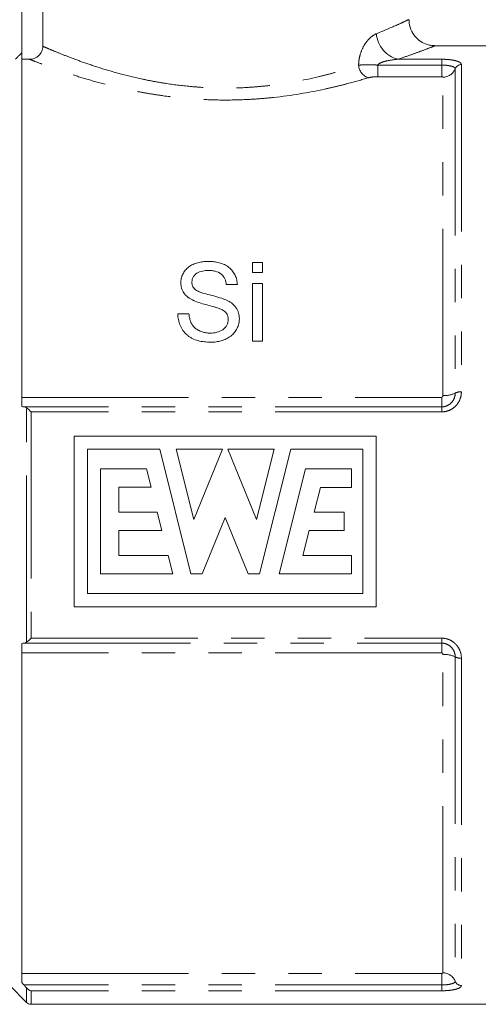
# Model space of a CAD drawing. Units: millimetres. Extents: x 140 to 266, y 92 to 258.
# Drawn here: x 206 to 224, y 189 to 227 of the extents above; entities that cross this region are included whole.
import ezdxf

# ---------------------------------------------------------------- set-up
doc = ezdxf.new("R2010")
doc.units = ezdxf.units.MM
doc.linetypes.add('PHANTOM', pattern=[12.7, 6.35, -1.27, 1.27, -1.27, 1.27, -1.27])

msp = doc.modelspace()

# ---------------------------------------------------------------- linework, layer by layer
at = {"color": 7, "linetype": 'Continuous', "lineweight": 15}
for p, q in [((207.343, 225.84), (207.343, 233.51)), ((227.672, 225.86), (222.274, 225.86)), ((206.547, 212.124), (206.547, 225.592)), ((206.842, 225.342), (206.547, 225.342)), ((215.335, 217.61), (215.335, 217.225)), ((215.72, 217.61), (215.335, 217.61)), ((215.72, 217.225), (215.72, 217.61)), ((215.335, 217.225), (215.72, 217.225)), ((214.335, 216.764), (214.758, 216.764)), ((215.72, 216.802), (215.335, 216.802)), ((215.335, 216.802), (215.335, 214.61)), ((215.72, 214.61), (215.72, 216.802)), ((212.912, 215.648), (212.489, 215.648)), ((215.335, 214.61), (215.72, 214.61)), ((208.545, 210.997), (220.045, 210.997)), ((208.545, 210.997), (208.545, 204.497)), ((220.045, 210.997), (220.045, 204.497)), ((211.798, 210.497), (209.045, 210.497)), ((209.045, 204.997), (209.045, 210.497)), ((212.986, 205.747), (211.798, 210.497)), ((214.192, 210.497), (212.425, 210.497)), ((212.425, 210.497), (213.095, 207.817)), ((213.095, 207.817), (214.192, 210.497)), ((215.493, 207.817), (214.397, 210.497)), ((216.164, 210.497), (214.397, 210.497)), ((216.164, 210.497), (215.493, 207.817)), ((215.602, 205.747), (216.791, 210.497)), ((219.545, 210.497), (216.791, 210.497)), ((219.545, 210.497), (219.545, 204.997)), ((209.545, 209.747), (209.545, 205.747)), ((209.545, 209.747), (211.295, 209.747)), ((211.295, 209.747), (211.47, 209.047)), ((216.358, 205.747), (217.358, 209.747)), ((217.358, 209.747), (219.108, 209.747)), ((219.108, 209.041), (219.108, 209.747)), ((210.245, 209.047), (211.47, 209.047)), ((210.245, 208.097), (210.245, 209.047)), ((217.68, 208.093), (217.925, 209.041)), ((217.925, 209.041), (219.108, 209.041)), ((210.245, 208.097), (211.707, 208.097)), ((211.707, 208.097), (211.882, 207.397)), ((217.68, 208.093), (218.826, 208.093)), ((218.826, 207.397), (218.826, 208.093)), ((213.417, 205.747), (214.295, 207.892)), ((215.172, 205.747), (214.295, 207.892)), ((210.245, 207.397), (211.882, 207.397)), ((210.245, 207.397), (210.245, 206.447)), ((217.255, 206.447), (217.5, 207.397)), ((217.5, 207.397), (218.826, 207.397)), ((210.245, 206.447), (212.12, 206.447)), ((212.12, 206.447), (212.295, 205.747)), ((217.255, 206.447), (219.108, 206.447)), ((219.108, 205.747), (219.108, 206.447)), ((212.295, 205.747), (209.545, 205.747)), ((212.986, 205.747), (213.417, 205.747)), ((215.172, 205.747), (215.602, 205.747)), ((216.358, 205.747), (219.108, 205.747)), ((219.545, 204.997), (209.045, 204.997)), ((208.545, 204.497), (220.045, 204.497)), ((206.547, 190.185), (206.547, 203.096)), ((206.069, 190.088), (206.724, 189.433)), ((206.9, 189.36), (227.672, 189.36))]:
    msp.add_line(p, q, dxfattribs=at)
at = {"color": 8, "linetype": 'PHANTOM', "lineweight": 0}
for p, q in [((206.547, 229.1), (206.547, 225.592)), ((220.88, 225.344), (222.547, 225.344)), ((222.547, 225.344), (222.547, 225.121)), ((220.11, 225.121), (220.11, 224.681)), ((220.11, 225.121), (222.547, 225.121)), ((222.547, 225.121), (222.547, 224.681)), ((223.061, 224.982), (223.061, 212.633)), ((223.297, 225.142), (223.297, 212.679)), ((222.547, 224.681), (220.11, 224.681)), ((222.59, 212.54), (222.59, 224.661)), ((206.547, 212.471), (222.547, 212.471)), ((222.547, 212.109), (222.547, 212.471)), ((222.547, 212.109), (206.627, 212.109)), ((206.724, 203.146), (206.724, 212.074)), ((206.9, 211.919), (206.9, 203.301)), ((222.547, 211.919), (206.9, 211.919)), ((222.547, 211.919), (222.547, 212.109)), ((206.9, 203.301), (222.547, 203.301)), ((222.547, 203.301), (222.547, 203.111)), ((206.627, 203.111), (222.547, 203.111)), ((222.547, 203.111), (222.547, 202.749)), ((222.547, 202.749), (206.547, 202.749)), ((222.59, 190.558), (222.59, 202.679)), ((223.061, 202.587), (223.061, 190.238)), ((223.297, 202.54), (223.297, 190.078)), ((206.547, 190.538), (222.547, 190.538)), ((222.547, 190.098), (222.547, 190.538)), ((222.547, 190.098), (206.627, 190.098)), ((222.547, 190.098), (222.547, 189.876)), ((206.724, 189.433), (206.724, 189.99)), ((206.9, 189.876), (206.9, 189.36)), ((222.547, 189.876), (206.9, 189.876))]:
    msp.add_line(p, q, dxfattribs=at)
for centre, radius, start, end in [((221.135, 226.394), 1.08, 184.1463, 256.3746), ((219.946, 225.167), 0.568, 185.1364, 249.1178), ((222.595, 225.16), 0.499, 269.3688, 339.0061), ((223.294, 224.892), 0.25, 89.3688, 159.0061), ((222.656, 213.452), 0.914, 265.8746, 296.3504), ((223.264, 212.224), 0.457, 85.8746, 116.3504), ((222.656, 201.768), 0.914, 63.6496, 94.1254), ((223.264, 202.996), 0.457, 243.6496, 274.1254), ((222.595, 190.059), 0.499, 20.9939, 90.6312), ((223.294, 190.328), 0.25, 200.9939, 270.6312)]:
    msp.add_arc(centre, radius, start, end, dxfattribs=at)
at = {"color": 7, "linetype": 'Continuous', "lineweight": 15}
msp.add_arc((206.9, 189.61), 0.25, 225, 270, dxfattribs=at)
at = {"color": 8, "linetype": 'PHANTOM', "lineweight": 0}
for points, knots in [([(220.057, 226.316), (220.35, 226.439), (220.825, 226.638), (221.169, 226.8), (221.308, 226.865), (221.284, 226.854), (221.278, 226.851)], [0, 0, 0, 0, 0.407779, 0.662094, 0.923818, 1, 1, 1, 1]), ([(219.38, 225.116), (219.381, 225.189), (219.387, 225.261), (219.409, 225.402), (219.425, 225.471), (219.484, 225.67), (219.54, 225.791), (219.637, 225.947), (219.672, 225.996), (219.744, 226.084), (219.782, 226.125), (219.898, 226.231), (219.977, 226.283), (220.057, 226.316)], [0, 0, 0, 0, 0.125, 0.125, 0.25, 0.25, 0.5, 0.5, 0.625, 0.625, 0.75, 0.75, 1, 1, 1, 1]), ([(207.343, 225.84), (207.362, 225.831), (207.387, 225.82), (207.45, 225.793), (207.487, 225.777), (207.614, 225.723), (207.72, 225.678), (207.978, 225.572), (208.13, 225.511), (208.47, 225.38), (208.657, 225.31), (209.068, 225.164), (209.292, 225.089), (209.775, 224.937), (210.03, 224.862), (210.567, 224.719), (210.848, 224.65), (211.292, 224.556), (211.443, 224.525), (211.75, 224.469), (211.905, 224.443), (212.376, 224.371), (212.697, 224.332), (213.191, 224.289), (213.359, 224.277), (213.694, 224.259), (213.861, 224.253), (214.363, 224.244), (214.696, 224.249), (215.194, 224.274), (215.36, 224.286), (215.69, 224.314), (215.856, 224.33), (216.665, 224.426), (217.272, 224.54), (217.985, 224.71), (218.125, 224.745), (218.396, 224.817), (218.528, 224.854), (218.912, 224.965), (219.153, 225.041), (219.38, 225.116)], [0, 0, 0, 0, 0.03125, 0.03125, 0.0625, 0.0625, 0.125, 0.125, 0.1875, 0.1875, 0.25, 0.25, 0.3125, 0.3125, 0.375, 0.375, 0.4375, 0.4375, 0.46875, 0.46875, 0.5, 0.5, 0.5625, 0.5625, 0.59375, 0.59375, 0.625, 0.625, 0.6875, 0.6875, 0.71875, 0.71875, 0.75, 0.75, 0.875, 0.875, 0.90625, 0.90625, 0.9375, 0.9375, 1, 1, 1, 1]), ([(222.274, 225.851), (222.281, 225.854), (222.31, 225.865), (222.155, 225.804), (221.841, 225.684), (221.405, 225.523), (221.056, 225.404), (220.88, 225.344)], [0, 0, 0, 0, 0.075962, 0.329193, 0.59035, 0.793485, 1, 1, 1, 1]), ([(219.743, 224.637), (219.498, 224.563), (219.238, 224.488), (218.824, 224.38), (218.682, 224.344), (218.391, 224.274), (218.241, 224.24), (217.477, 224.075), (216.828, 223.964), (215.967, 223.872), (215.792, 223.856), (215.44, 223.829), (215.264, 223.818), (214.736, 223.794), (214.382, 223.788), (213.85, 223.797), (213.673, 223.802), (213.317, 223.819), (213.139, 223.83), (212.614, 223.871), (212.271, 223.908), (211.769, 223.977), (211.603, 224.002), (211.276, 224.056), (211.113, 224.085), (210.637, 224.176), (210.335, 224.242), (209.756, 224.381), (209.481, 224.454), (208.958, 224.603), (208.715, 224.677), (208.269, 224.82), (208.064, 224.889), (207.694, 225.019), (207.529, 225.079), (207.249, 225.183), (207.133, 225.228), (206.996, 225.281), (206.956, 225.297), (206.889, 225.323), (206.862, 225.334), (206.842, 225.342)], [0, 0, 0, 0, 0.0625, 0.0625, 0.09375, 0.09375, 0.125, 0.125, 0.25, 0.25, 0.28125, 0.28125, 0.3125, 0.3125, 0.375, 0.375, 0.40625, 0.40625, 0.4375, 0.4375, 0.5, 0.5, 0.53125, 0.53125, 0.5625, 0.5625, 0.625, 0.625, 0.6875, 0.6875, 0.75, 0.75, 0.8125, 0.8125, 0.875, 0.875, 0.9375, 0.9375, 0.96875, 0.96875, 1, 1, 1, 1]), ([(220.88, 225.344), (220.746, 225.334), (220.611, 225.317), (220.411, 225.274), (220.344, 225.257), (220.247, 225.222), (220.216, 225.208), (220.171, 225.183), (220.156, 225.174), (220.129, 225.151), (220.117, 225.138), (220.11, 225.121)], [0, 0, 0, 0, 0.5, 0.5, 0.75, 0.75, 0.875, 0.875, 0.9375, 0.9375, 1, 1, 1, 1]), ([(222.547, 225.344), (222.649, 225.344), (222.749, 225.339), (222.886, 225.324), (222.931, 225.318), (223.013, 225.304), (223.05, 225.296), (223.118, 225.277), (223.149, 225.267), (223.202, 225.245), (223.224, 225.234), (223.279, 225.197), (223.297, 225.17), (223.297, 225.142)], [0, 0, 0, 0, 0.25, 0.25, 0.375, 0.375, 0.5, 0.5, 0.625, 0.625, 0.75, 0.75, 1, 1, 1, 1]), ([(219.38, 225.116), (219.427, 225.123), (219.479, 225.128), (219.59, 225.135), (219.651, 225.137), (219.776, 225.137), (219.842, 225.135), (219.974, 225.13), (220.042, 225.126), (220.11, 225.121)], [0, 0, 0, 0, 0.25, 0.25, 0.5, 0.5, 0.75, 0.75, 1, 1, 1, 1]), ([(222.547, 225.121), (222.617, 225.121), (222.685, 225.118), (222.812, 225.104), (222.869, 225.094), (222.962, 225.069), (222.999, 225.054), (223.049, 225.02), (223.061, 225.001), (223.061, 224.982)], [0, 0, 0, 0, 0.25, 0.25, 0.5, 0.5, 0.75, 0.75, 1, 1, 1, 1]), ([(220.11, 224.681), (220.041, 224.681), (219.973, 224.677), (219.848, 224.662), (219.791, 224.651), (219.743, 224.637)], [0, 0, 0, 0, 0.5, 0.5, 1, 1, 1, 1]), ([(222.59, 224.661), (222.59, 224.666), (222.587, 224.67), (222.577, 224.675), (222.572, 224.677), (222.562, 224.68), (222.555, 224.681), (222.547, 224.681)], [0, 0, 0, 0, 0.5, 0.5, 0.75, 0.75, 1, 1, 1, 1]), ([(223.297, 212.679), (223.297, 212.582), (223.278, 212.485), (223.206, 212.304), (223.152, 212.219), (223.05, 212.113), (223.011, 212.08), (222.93, 212.023), (222.886, 211.999), (222.794, 211.96), (222.746, 211.944), (222.648, 211.924), (222.598, 211.919), (222.547, 211.919)], [0, 0, 0, 0, 0.25, 0.25, 0.5, 0.5, 0.625, 0.625, 0.75, 0.75, 0.875, 0.875, 1, 1, 1, 1]), ([(223.061, 212.633), (223.061, 212.566), (223.049, 212.5), (222.999, 212.375), (222.963, 212.317), (222.869, 212.219), (222.812, 212.179), (222.686, 212.124), (222.617, 212.109), (222.547, 212.109)], [0, 0, 0, 0, 0.25, 0.25, 0.5, 0.5, 0.75, 0.75, 1, 1, 1, 1]), ([(222.547, 212.471), (222.549, 212.471), (222.551, 212.471), (222.552, 212.471), (222.555, 212.472), (222.558, 212.474), (222.561, 212.475), (222.564, 212.477), (222.567, 212.48), (222.569, 212.482), (222.571, 212.485), (222.573, 212.487), (222.575, 212.489), (222.58, 212.496), (222.583, 212.504), (222.586, 212.512), (222.588, 212.521), (222.59, 212.531), (222.59, 212.54)], [0, 0, 0, 0, 0.0000112728, 0.0000112728, 0.0000112728, 0.0000301761, 0.0000301761, 0.0000301761, 0.0000523679, 0.0000523679, 0.0000523679, 0.0000700519, 0.0000700519, 0.0000700519, 0.0001235665, 0.0001235665, 0.0001235665, 0.0001834301, 0.0001834301, 0.0001834301, 0.0001834301]), ([(222.547, 203.301), (222.649, 203.301), (222.749, 203.28), (222.886, 203.22), (222.931, 203.196), (223.013, 203.139), (223.05, 203.107), (223.118, 203.035), (223.149, 202.996), (223.202, 202.914), (223.224, 202.87), (223.279, 202.734), (223.297, 202.638), (223.297, 202.54)], [0, 0, 0, 0, 0.25, 0.25, 0.375, 0.375, 0.5, 0.5, 0.625, 0.625, 0.75, 0.75, 1, 1, 1, 1]), ([(222.547, 203.111), (222.617, 203.111), (222.685, 203.096), (222.812, 203.042), (222.869, 203.001), (222.962, 202.903), (222.999, 202.845), (223.049, 202.721), (223.061, 202.654), (223.061, 202.587)], [0, 0, 0, 0, 0.25, 0.25, 0.5, 0.5, 0.75, 0.75, 1, 1, 1, 1]), ([(222.59, 202.679), (222.59, 202.694), (222.587, 202.709), (222.577, 202.728), (222.572, 202.734), (222.562, 202.745), (222.555, 202.749), (222.547, 202.749)], [0, 0, 0, 0, 0.5, 0.5, 0.75, 0.75, 1, 1, 1, 1]), ([(222.547, 190.538), (222.549, 190.538), (222.551, 190.538), (222.552, 190.539), (222.555, 190.539), (222.558, 190.539), (222.561, 190.54), (222.564, 190.54), (222.567, 190.541), (222.569, 190.542), (222.571, 190.542), (222.573, 190.543), (222.575, 190.544), (222.58, 190.546), (222.583, 190.548), (222.586, 190.55), (222.588, 190.553), (222.59, 190.556), (222.59, 190.558)], [0, 0, 0, 0, 0.0000112728, 0.0000112728, 0.0000112728, 0.0000301761, 0.0000301761, 0.0000301761, 0.0000523679, 0.0000523679, 0.0000523679, 0.0000700519, 0.0000700519, 0.0000700519, 0.0001235665, 0.0001235665, 0.0001235665, 0.0001834301, 0.0001834301, 0.0001834301, 0.0001834301]), ([(223.061, 190.238), (223.061, 190.219), (223.049, 190.2), (222.999, 190.166), (222.963, 190.151), (222.869, 190.126), (222.812, 190.116), (222.686, 190.102), (222.617, 190.098), (222.547, 190.098)], [0, 0, 0, 0, 0.25, 0.25, 0.5, 0.5, 0.75, 0.75, 1, 1, 1, 1]), ([(223.297, 190.078), (223.297, 190.05), (223.278, 190.023), (223.206, 189.974), (223.152, 189.952), (223.05, 189.924), (223.011, 189.916), (222.93, 189.902), (222.886, 189.896), (222.794, 189.886), (222.746, 189.882), (222.648, 189.877), (222.598, 189.876), (222.547, 189.876)], [0, 0, 0, 0, 0.25, 0.25, 0.5, 0.5, 0.625, 0.625, 0.75, 0.75, 0.875, 0.875, 1, 1, 1, 1])]:
    msp.add_open_spline(points, degree=3, knots=knots, dxfattribs=at)
at = {"color": 7, "linetype": 'Continuous', "lineweight": 15}
for points, knots in [([(222.276, 225.867), (222.206, 225.87), (222.043, 225.877), (221.802, 225.977), (221.57, 226.151), (221.39, 226.405), (221.298, 226.655), (221.305, 226.81), (221.306, 226.851)], [0, 0, 0, 0, 0.136751, 0.31742, 0.498662, 0.697509, 0.919818, 1, 1, 1, 1]), ([(207.343, 225.84), (207.343, 225.774), (207.33, 225.709), (207.279, 225.588), (207.242, 225.533), (207.104, 225.396), (206.974, 225.342), (206.842, 225.342)], [0, 0, 0, 0, 0.25, 0.25, 0.5, 0.5, 1, 1, 1, 1]), ([(206.547, 225.592), (206.519, 225.564), (206.491, 225.537), (206.437, 225.483), (206.41, 225.457), (206.362, 225.41), (206.34, 225.389), (206.307, 225.359), (206.297, 225.35), (206.297, 225.351)], [0, 0, 0, 0, 0.25, 0.25, 0.5, 0.5, 0.75, 0.75, 1, 1, 1, 1]), ([(213.646, 217.648), (213.579, 217.647), (213.513, 217.644), (213.382, 217.628), (213.317, 217.616), (213.191, 217.581), (213.128, 217.559), (213.041, 217.519), (213.012, 217.505), (212.958, 217.473), (212.932, 217.455), (212.856, 217.398), (212.813, 217.356), (212.738, 217.263), (212.707, 217.212), (212.656, 217.108), (212.637, 217.054), (212.61, 216.942), (212.607, 216.885), (212.605, 216.827)], [0, 0, 0, 0, 0.125, 0.125, 0.25, 0.25, 0.375, 0.375, 0.4375, 0.4375, 0.5, 0.5, 0.625, 0.625, 0.75, 0.75, 0.875, 0.875, 1, 1, 1, 1]), ([(214.758, 216.764), (214.754, 216.825), (214.749, 216.887), (214.721, 217.006), (214.701, 217.065), (214.648, 217.178), (214.615, 217.232), (214.536, 217.332), (214.49, 217.379), (214.412, 217.44), (214.385, 217.459), (214.327, 217.494), (214.296, 217.51), (214.202, 217.554), (214.137, 217.578), (214.002, 217.614), (213.931, 217.628), (213.789, 217.645), (213.718, 217.647), (213.646, 217.648)], [0, 0, 0, 0, 0.125, 0.125, 0.25, 0.25, 0.375, 0.375, 0.5, 0.5, 0.5625, 0.5625, 0.625, 0.625, 0.75, 0.75, 0.875, 0.875, 1, 1, 1, 1]), ([(213.028, 216.855), (213.028, 216.871), (213.029, 216.888), (213.032, 216.921), (213.036, 216.937), (213.047, 216.986), (213.06, 217.018), (213.093, 217.077), (213.114, 217.105), (213.162, 217.157), (213.189, 217.181), (213.25, 217.221), (213.284, 217.238), (213.356, 217.264), (213.392, 217.274), (213.468, 217.289), (213.507, 217.294), (213.585, 217.301), (213.624, 217.302), (213.663, 217.302)], [0, 0, 0, 0, 0.0625, 0.0625, 0.125, 0.125, 0.25, 0.25, 0.375, 0.375, 0.5, 0.5, 0.625, 0.625, 0.75, 0.75, 0.875, 0.875, 1, 1, 1, 1]), ([(213.663, 217.302), (213.706, 217.301), (213.749, 217.3), (213.834, 217.292), (213.876, 217.285), (214, 217.254), (214.08, 217.219), (214.205, 217.116), (214.251, 217.051), (214.296, 216.947), (214.308, 216.911), (214.326, 216.838), (214.331, 216.801), (214.335, 216.764)], [0, 0, 0, 0, 0.125, 0.125, 0.25, 0.25, 0.5, 0.5, 0.75, 0.75, 0.875, 0.875, 1, 1, 1, 1]), ([(212.605, 216.827), (212.606, 216.794), (212.607, 216.761), (212.615, 216.696), (212.623, 216.664), (212.641, 216.6), (212.653, 216.568), (212.682, 216.507), (212.699, 216.478), (212.757, 216.393), (212.806, 216.34), (212.89, 216.273), (212.919, 216.252), (212.982, 216.214), (213.015, 216.196), (213.047, 216.178)], [0, 0, 0, 0, 0.125, 0.125, 0.25, 0.25, 0.375, 0.375, 0.5, 0.5, 0.75, 0.75, 0.875, 0.875, 1, 1, 1, 1]), ([(213.135, 216.59), (213.118, 216.608), (213.1, 216.627), (213.072, 216.668), (213.061, 216.691), (213.044, 216.736), (213.037, 216.759), (213.03, 216.807), (213.029, 216.831), (213.028, 216.855)], [0, 0, 0, 0, 0.25, 0.25, 0.5, 0.5, 0.75, 0.75, 1, 1, 1, 1]), ([(214.315, 216.187), (214.123, 216.267), (213.918, 216.319), (213.611, 216.395), (213.509, 216.421), (213.361, 216.471), (213.312, 216.488), (213.241, 216.52), (213.218, 216.532), (213.174, 216.558), (213.154, 216.573), (213.135, 216.59)], [0, 0, 0, 0, 0.5, 0.5, 0.75, 0.75, 0.875, 0.875, 0.9375, 0.9375, 1, 1, 1, 1]), ([(213.047, 216.178), (213.129, 216.138), (213.214, 216.107), (213.387, 216.05), (213.476, 216.025), (213.653, 215.977), (213.742, 215.954), (213.875, 215.917), (213.919, 215.905), (214.007, 215.877), (214.05, 215.863), (214.093, 215.846)], [0, 0, 0, 0, 0.25, 0.25, 0.5, 0.5, 0.75, 0.75, 0.875, 0.875, 1, 1, 1, 1]), ([(214.835, 215.462), (214.835, 215.5), (214.833, 215.538), (214.822, 215.614), (214.814, 215.651), (214.792, 215.724), (214.778, 215.761), (214.744, 215.83), (214.723, 215.863), (214.655, 215.959), (214.596, 216.015), (214.498, 216.088), (214.463, 216.11), (214.391, 216.151), (214.353, 216.169), (214.315, 216.187)], [0, 0, 0, 0, 0.125, 0.125, 0.25, 0.25, 0.375, 0.375, 0.5, 0.5, 0.75, 0.75, 0.875, 0.875, 1, 1, 1, 1]), ([(212.489, 215.648), (212.491, 215.612), (212.492, 215.575), (212.5, 215.503), (212.506, 215.467), (212.527, 215.359), (212.548, 215.288), (212.607, 215.149), (212.643, 215.083), (212.731, 214.958), (212.784, 214.899), (212.871, 214.822), (212.902, 214.798), (212.967, 214.754), (213.002, 214.734), (213.109, 214.679), (213.185, 214.651), (213.341, 214.608), (213.421, 214.593), (213.583, 214.576), (213.664, 214.572), (213.746, 214.571)], [0, 0, 0, 0, 0.0625, 0.0625, 0.125, 0.125, 0.25, 0.25, 0.375, 0.375, 0.5, 0.5, 0.5625, 0.5625, 0.625, 0.625, 0.75, 0.75, 0.875, 0.875, 1, 1, 1, 1]), ([(213.727, 214.918), (213.673, 214.919), (213.62, 214.921), (213.515, 214.937), (213.463, 214.95), (213.361, 214.984), (213.313, 215.005), (213.222, 215.056), (213.178, 215.086), (213.102, 215.154), (213.069, 215.192), (213.013, 215.276), (212.992, 215.321), (212.958, 215.412), (212.944, 215.459), (212.924, 215.553), (212.918, 215.601), (212.912, 215.648)], [0, 0, 0, 0, 0.125, 0.125, 0.25, 0.25, 0.375, 0.375, 0.5, 0.5, 0.625, 0.625, 0.75, 0.75, 0.875, 0.875, 1, 1, 1, 1]), ([(214.093, 215.846), (214.137, 215.827), (214.18, 215.807), (214.26, 215.757), (214.297, 215.726), (214.356, 215.656), (214.378, 215.615), (214.407, 215.531), (214.41, 215.486), (214.412, 215.441)], [0, 0, 0, 0, 0.25, 0.25, 0.5, 0.5, 0.75, 0.75, 1, 1, 1, 1]), ([(214.412, 215.441), (214.411, 215.403), (214.408, 215.366), (214.389, 215.293), (214.375, 215.257), (214.339, 215.189), (214.317, 215.156), (214.266, 215.097), (214.234, 215.07), (214.135, 215.001), (214.057, 214.967), (213.936, 214.937), (213.895, 214.929), (213.811, 214.919), (213.769, 214.918), (213.727, 214.918)], [0, 0, 0, 0, 0.125, 0.125, 0.25, 0.25, 0.375, 0.375, 0.5, 0.5, 0.75, 0.75, 0.875, 0.875, 1, 1, 1, 1]), ([(213.746, 214.571), (213.814, 214.573), (213.882, 214.575), (214.016, 214.593), (214.081, 214.607), (214.211, 214.644), (214.275, 214.669), (214.396, 214.728), (214.453, 214.762), (214.558, 214.843), (214.606, 214.889), (214.687, 214.989), (214.721, 215.043), (214.778, 215.157), (214.799, 215.216), (214.821, 215.307), (214.827, 215.338), (214.833, 215.399), (214.834, 215.431), (214.835, 215.462)], [0, 0, 0, 0, 0.125, 0.125, 0.25, 0.25, 0.375, 0.375, 0.5, 0.5, 0.625, 0.625, 0.75, 0.75, 0.875, 0.875, 0.9375, 0.9375, 1, 1, 1, 1])]:
    msp.add_open_spline(points, degree=3, knots=knots, dxfattribs=at)
for points in [[(206.627, 212.109), (206.6, 212.111), (206.573, 212.116), (206.547, 212.124)], [(206.724, 212.074), (206.695, 212.095), (206.662, 212.106), (206.627, 212.109)], [(206.724, 212.074), (206.775, 212.036), (206.838, 211.98), (206.9, 211.919)], [(206.724, 203.146), (206.775, 203.184), (206.838, 203.24), (206.9, 203.301)], [(206.547, 203.096), (206.573, 203.104), (206.6, 203.108), (206.627, 203.111)], [(206.627, 203.111), (206.661, 203.114), (206.695, 203.125), (206.724, 203.146)], [(206.627, 190.098), (206.6, 190.127), (206.573, 190.156), (206.547, 190.185)], [(206.724, 189.99), (206.695, 190.025), (206.662, 190.062), (206.627, 190.098)], [(206.724, 189.99), (206.775, 189.927), (206.838, 189.891), (206.9, 189.876)]]:
    msp.add_open_spline(points, degree=3, dxfattribs=at)

doc.saveas('drawing.dxf')
